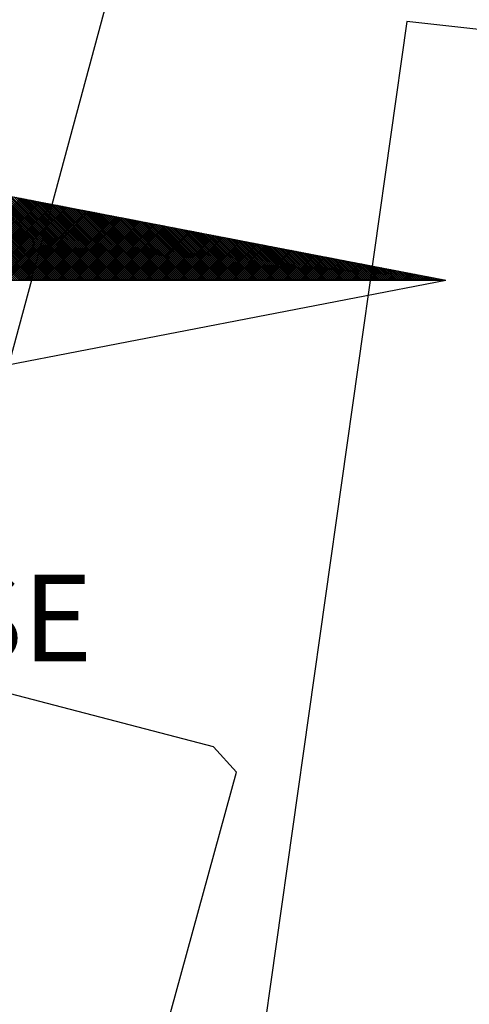
# Model space of a CAD drawing. Extents: x 181192 to 181677, y 1674279 to 1675389.
# Drawn here: x 181578 to 181585, y 1675034 to 1675050 of the extents above; entities that cross this region are included whole.
import ezdxf

# ---------------------------------------------------------------- set-up
doc = ezdxf.new("R2010")
doc.units = 0
doc.header["$MEASUREMENT"] = 0
doc.layers.get('0').update_dxf_attribs({"linetype": 'CONTINUOUS'})
for name, color, linetype in [('NORTE', 7, 'CONTINUOUS'), ('V-EDIFICACAO', 2, 'CONTINUOUS'), ('V-LOTE', 231, 'CONTINUOUS')]:
    doc.layers.add(name, color=color, linetype=linetype)
doc.styles.add('ROMANT', font='romant', dxfattribs={"height": 0.2})

# ---------------------------------------------------------------- blocks, each defined once
blk = doc.blocks.new('*X43')
at = {"color": 0}
for p, q in [((182562.1759, 1662935.5052), (182561.2597, 1662936.4214)), ((182562.1936, 1662935.5052), (182561.2816, 1662936.4172)), ((182562.2113, 1662935.5052), (182561.3035, 1662936.4129)), ((182562.229, 1662935.5052), (182561.3255, 1662936.4087)), ((182562.2467, 1662935.5052), (182561.3474, 1662936.4045)), ((182562.2643, 1662935.5052), (182561.3693, 1662936.4003)), ((182562.282, 1662935.5052), (182561.3912, 1662936.396)), ((182562.2997, 1662935.5052), (182561.4131, 1662936.3918)), ((182562.3174, 1662935.5052), (182561.435, 1662936.3876)), ((182562.335, 1662935.5052), (182561.4569, 1662936.3834)), ((182562.3527, 1662935.5052), (182561.4788, 1662936.3791)), ((182562.3704, 1662935.5052), (182561.5007, 1662936.3749)), ((182562.3881, 1662935.5052), (182561.5226, 1662936.3707)), ((182562.4058, 1662935.5052), (182561.5445, 1662936.3665)), ((182562.4234, 1662935.5052), (182561.5664, 1662936.3622)), ((182562.4411, 1662935.5052), (182561.5883, 1662936.358)), ((182562.4588, 1662935.5052), (182561.6102, 1662936.3538)), ((182562.4765, 1662935.5052), (182561.6321, 1662936.3496)), ((182562.4941, 1662935.5052), (182561.654, 1662936.3453)), ((182562.5118, 1662935.5052), (182561.6759, 1662936.3411)), ((182562.5295, 1662935.5052), (182561.6978, 1662936.3369)), ((182562.5472, 1662935.5052), (182561.7197, 1662936.3326)), ((182562.5649, 1662935.5052), (182561.7416, 1662936.3284)), ((182562.5825, 1662935.5052), (182561.7635, 1662936.3242)), ((182562.6002, 1662935.5052), (182561.7854, 1662936.32)), ((182562.6179, 1662935.5052), (182561.8073, 1662936.3157)), ((182562.6356, 1662935.5052), (182561.8292, 1662936.3115)), ((182562.6532, 1662935.5052), (182561.8511, 1662936.3073)), ((182562.6709, 1662935.5052), (182561.8731, 1662936.3031)), ((182562.6886, 1662935.5052), (182561.895, 1662936.2988)), ((182562.7063, 1662935.5052), (182561.9169, 1662936.2946)), ((182561.4438, 1662935.5052), (182562.1821, 1662936.2434)), ((182561.4615, 1662935.5052), (182562.1969, 1662936.2406)), ((182561.4792, 1662935.5052), (182562.2117, 1662936.2377)), ((182561.4968, 1662935.5052), (182562.2265, 1662936.2349)), ((182561.5145, 1662935.5052), (182562.2413, 1662936.232)), ((182561.5322, 1662935.5052), (182562.2562, 1662936.2291)), ((182561.5499, 1662935.5052), (182562.271, 1662936.2263)), ((182561.5675, 1662935.5052), (182562.2858, 1662936.2234)), ((182561.5852, 1662935.5052), (182562.3006, 1662936.2206)), ((182561.6029, 1662935.5052), (182562.3154, 1662936.2177)), ((182561.6206, 1662935.5052), (182562.3302, 1662936.2149)), ((182561.6383, 1662935.5052), (182562.3451, 1662936.212)), ((182561.6559, 1662935.5052), (182562.3599, 1662936.2091)), ((182561.6736, 1662935.5052), (182562.3747, 1662936.2063)), ((182561.6913, 1662935.5052), (182562.3895, 1662936.2034)), ((182562.724, 1662935.5052), (182561.9388, 1662936.2904)), ((182562.7416, 1662935.5052), (182561.9607, 1662936.2862)), ((182562.7593, 1662935.5052), (182561.9826, 1662936.2819)), ((182562.777, 1662935.5052), (182562.0045, 1662936.2777)), ((182562.7947, 1662935.5052), (182562.0264, 1662936.2735)), ((182562.8123, 1662935.5052), (182562.0483, 1662936.2693)), ((182562.83, 1662935.5052), (182562.0702, 1662936.265)), ((182562.8477, 1662935.5052), (182562.0921, 1662936.2608)), ((182562.8654, 1662935.5052), (182562.114, 1662936.2566)), ((182562.8831, 1662935.5052), (182562.1359, 1662936.2524)), ((182562.9007, 1662935.5052), (182562.1578, 1662936.2481)), ((182562.9184, 1662935.5052), (182562.1797, 1662936.2439)), ((182562.9361, 1662935.5052), (182562.2016, 1662936.2397)), ((182562.9538, 1662935.5052), (182562.2235, 1662936.2354)), ((182562.9714, 1662935.5052), (182562.2454, 1662936.2312)), ((182562.9891, 1662935.5052), (182562.2673, 1662936.227)), ((182563.0068, 1662935.5052), (182562.2892, 1662936.2228)), ((182563.0245, 1662935.5052), (182562.3111, 1662936.2185)), ((182563.0422, 1662935.5052), (182562.333, 1662936.2143)), ((182563.0598, 1662935.5052), (182562.3549, 1662936.2101)), ((182563.0775, 1662935.5052), (182562.3768, 1662936.2059)), ((182561.709, 1662935.5052), (182562.4043, 1662936.2006)), ((182561.7266, 1662935.5052), (182562.4192, 1662936.1977)), ((182561.7443, 1662935.5052), (182562.434, 1662936.1948)), ((182561.762, 1662935.5052), (182562.4488, 1662936.192)), ((182561.7797, 1662935.5052), (182562.4636, 1662936.1891)), ((182561.7974, 1662935.5052), (182562.4784, 1662936.1863)), ((182561.815, 1662935.5052), (182562.4932, 1662936.1834)), ((182561.8327, 1662935.5052), (182562.5081, 1662936.1805)), ((182561.8504, 1662935.5052), (182562.5229, 1662936.1777)), ((182561.8681, 1662935.5052), (182562.5377, 1662936.1748)), ((182561.8857, 1662935.5052), (182562.5525, 1662936.172)), ((182561.9034, 1662935.5052), (182562.5673, 1662936.1691)), ((182561.9211, 1662935.5052), (182562.5822, 1662936.1662)), ((182561.9388, 1662935.5052), (182562.597, 1662936.1634)), ((182561.9565, 1662935.5052), (182562.6118, 1662936.1605)), ((182561.9741, 1662935.5052), (182562.6266, 1662936.1577)), ((182561.9918, 1662935.5052), (182562.6414, 1662936.1548)), ((182562.0095, 1662935.5052), (182562.6563, 1662936.152)), ((182562.0272, 1662935.5052), (182562.6711, 1662936.1491)), ((182562.0448, 1662935.5052), (182562.6859, 1662936.1462)), ((182562.0625, 1662935.5052), (182562.7007, 1662936.1434)), ((182562.0802, 1662935.5052), (182562.7155, 1662936.1405)), ((182562.0979, 1662935.5052), (182562.7303, 1662936.1377)), ((182562.1156, 1662935.5052), (182562.7452, 1662936.1348)), ((182562.1332, 1662935.5052), (182562.76, 1662936.1319)), ((182562.1509, 1662935.5052), (182562.7748, 1662936.1291)), ((182562.1686, 1662935.5052), (182562.7896, 1662936.1262)), ((182562.1863, 1662935.5052), (182562.8044, 1662936.1234)), ((182562.2039, 1662935.5052), (182562.8193, 1662936.1205)), ((182562.2216, 1662935.5052), (182562.8341, 1662936.1176)), ((182562.2393, 1662935.5052), (182562.8489, 1662936.1148)), ((182563.0952, 1662935.5052), (182562.3987, 1662936.2016)), ((182563.1129, 1662935.5052), (182562.4206, 1662936.1974)), ((182563.1305, 1662935.5052), (182562.4426, 1662936.1932)), ((182563.1482, 1662935.5052), (182562.4645, 1662936.189)), ((182563.1659, 1662935.5052), (182562.4864, 1662936.1847)), ((182563.1836, 1662935.5052), (182562.5083, 1662936.1805)), ((182563.2013, 1662935.5052), (182562.5302, 1662936.1763)), ((182563.2189, 1662935.5052), (182562.5521, 1662936.1721)), ((182563.2366, 1662935.5052), (182562.574, 1662936.1678)), ((182563.2543, 1662935.5052), (182562.5959, 1662936.1636)), ((182563.272, 1662935.5052), (182562.6178, 1662936.1594)), ((182563.2896, 1662935.5052), (182562.6397, 1662936.1551)), ((182563.3073, 1662935.5052), (182562.6616, 1662936.1509)), ((182563.325, 1662935.5052), (182562.6835, 1662936.1467)), ((182563.3427, 1662935.5052), (182562.7054, 1662936.1425)), ((182563.3604, 1662935.5052), (182562.7273, 1662936.1382)), ((182563.378, 1662935.5052), (182562.7492, 1662936.134)), ((182563.3957, 1662935.5052), (182562.7711, 1662936.1298)), ((182563.4134, 1662935.5052), (182562.793, 1662936.1256)), ((182563.4311, 1662935.5052), (182562.8149, 1662936.1213)), ((182563.4487, 1662935.5052), (182562.8368, 1662936.1171)), ((182562.257, 1662935.5052), (182562.8637, 1662936.1119)), ((182562.2747, 1662935.5052), (182562.8785, 1662936.1091)), ((182562.2923, 1662935.5052), (182562.8933, 1662936.1062)), ((182562.31, 1662935.5052), (182562.9082, 1662936.1033)), ((182562.3277, 1662935.5052), (182562.923, 1662936.1005)), ((182562.3454, 1662935.5052), (182562.9378, 1662936.0976)), ((182562.363, 1662935.5052), (182562.9526, 1662936.0948)), ((182562.3807, 1662935.5052), (182562.9674, 1662936.0919)), ((182562.3984, 1662935.5052), (182562.9823, 1662936.0891)), ((182562.4161, 1662935.5052), (182562.9971, 1662936.0862)), ((182562.4338, 1662935.5052), (182563.0119, 1662936.0833)), ((182562.4514, 1662935.5052), (182563.0267, 1662936.0805)), ((182562.4691, 1662935.5052), (182563.0415, 1662936.0776)), ((182562.4868, 1662935.5052), (182563.0564, 1662936.0748)), ((182562.5045, 1662935.5052), (182563.0712, 1662936.0719)), ((182562.5221, 1662935.5052), (182563.086, 1662936.069)), ((182562.5398, 1662935.5052), (182563.1008, 1662936.0662)), ((182562.5575, 1662935.5052), (182563.1156, 1662936.0633)), ((182562.5752, 1662935.5052), (182563.1304, 1662936.0605)), ((182562.5929, 1662935.5052), (182563.1453, 1662936.0576)), ((182562.6105, 1662935.5052), (182563.1601, 1662936.0547)), ((182562.6282, 1662935.5052), (182563.1749, 1662936.0519)), ((182562.6459, 1662935.5052), (182563.1897, 1662936.049)), ((182562.6636, 1662935.5052), (182563.2045, 1662936.0462)), ((182562.6812, 1662935.5052), (182563.2194, 1662936.0433)), ((182562.6989, 1662935.5052), (182563.2342, 1662936.0404)), ((182562.7166, 1662935.5052), (182563.249, 1662936.0376)), ((182562.7343, 1662935.5052), (182563.2638, 1662936.0347)), ((182562.752, 1662935.5052), (182563.2786, 1662936.0319)), ((182562.7696, 1662935.5052), (182563.2934, 1662936.029)), ((182562.7873, 1662935.5052), (182563.3083, 1662936.0262)), ((182563.4664, 1662935.5052), (182562.8587, 1662936.1129)), ((182563.4841, 1662935.5052), (182562.8806, 1662936.1087)), ((182563.5018, 1662935.5052), (182562.9025, 1662936.1044)), ((182563.5195, 1662935.5052), (182562.9244, 1662936.1002)), ((182563.5371, 1662935.5052), (182562.9463, 1662936.096)), ((182563.5548, 1662935.5052), (182562.9682, 1662936.0918)), ((182563.5725, 1662935.5052), (182562.9901, 1662936.0875)), ((182563.5902, 1662935.5052), (182563.0121, 1662936.0833)), ((182563.6078, 1662935.5052), (182563.034, 1662936.0791)), ((182563.6255, 1662935.5052), (182563.0559, 1662936.0749)), ((182563.6432, 1662935.5052), (182563.0778, 1662936.0706)), ((182563.6609, 1662935.5052), (182563.0997, 1662936.0664)), ((182563.6786, 1662935.5052), (182563.1216, 1662936.0622)), ((182563.6962, 1662935.5052), (182563.1435, 1662936.0579)), ((182563.7139, 1662935.5052), (182563.1654, 1662936.0537)), ((182563.7316, 1662935.5052), (182563.1873, 1662936.0495)), ((182563.7493, 1662935.5052), (182563.2092, 1662936.0453)), ((182563.7669, 1662935.5052), (182563.2311, 1662936.041)), ((182563.7846, 1662935.5052), (182563.253, 1662936.0368)), ((182563.8023, 1662935.5052), (182563.2749, 1662936.0326)), ((182563.82, 1662935.5052), (182563.2968, 1662936.0284)), ((182562.805, 1662935.5052), (182563.3231, 1662936.0233)), ((182562.8227, 1662935.5052), (182563.3379, 1662936.0204)), ((182562.8403, 1662935.5052), (182563.3527, 1662936.0176)), ((182562.858, 1662935.5052), (182563.3675, 1662936.0147)), ((182562.8757, 1662935.5052), (182563.3824, 1662936.0119)), ((182562.8934, 1662935.5052), (182563.3972, 1662936.009)), ((182562.9111, 1662935.5052), (182563.412, 1662936.0061)), ((182562.9287, 1662935.5052), (182563.4268, 1662936.0033)), ((182562.9464, 1662935.5052), (182563.4416, 1662936.0004)), ((182562.9641, 1662935.5052), (182563.4565, 1662935.9976)), ((182562.9818, 1662935.5052), (182563.4713, 1662935.9947)), ((182562.9994, 1662935.5052), (182563.4861, 1662935.9918)), ((182563.0171, 1662935.5052), (182563.5009, 1662935.989)), ((182563.0348, 1662935.5052), (182563.5157, 1662935.9861)), ((182563.0525, 1662935.5052), (182563.5305, 1662935.9833)), ((182563.0702, 1662935.5052), (182563.5454, 1662935.9804)), ((182563.0878, 1662935.5052), (182563.5602, 1662935.9775)), ((182563.1055, 1662935.5052), (182563.575, 1662935.9747)), ((182563.1232, 1662935.5052), (182563.5898, 1662935.9718)), ((182563.1409, 1662935.5052), (182563.6046, 1662935.969)), ((182563.1585, 1662935.5052), (182563.6195, 1662935.9661)), ((182563.1762, 1662935.5052), (182563.6343, 1662935.9632)), ((182563.1939, 1662935.5052), (182563.6491, 1662935.9604)), ((182563.2116, 1662935.5052), (182563.6639, 1662935.9575)), ((182563.2293, 1662935.5052), (182563.6787, 1662935.9547)), ((182563.2469, 1662935.5052), (182563.6935, 1662935.9518)), ((182563.2646, 1662935.5052), (182563.7084, 1662935.949)), ((182563.2823, 1662935.5052), (182563.7232, 1662935.9461)), ((182563.3, 1662935.5052), (182563.738, 1662935.9432)), ((182563.3176, 1662935.5052), (182563.7528, 1662935.9404)), ((182563.8377, 1662935.5052), (182563.3187, 1662936.0241)), ((182563.3353, 1662935.5052), (182563.7676, 1662935.9375)), ((182563.8553, 1662935.5052), (182563.3406, 1662936.0199)), ((182563.873, 1662935.5052), (182563.3625, 1662936.0157)), ((182563.8907, 1662935.5052), (182563.3844, 1662936.0115)), ((182563.9084, 1662935.5052), (182563.4063, 1662936.0072)), ((182563.926, 1662935.5052), (182563.4282, 1662936.003)), ((182563.9437, 1662935.5052), (182563.4501, 1662935.9988)), ((182563.9614, 1662935.5052), (182563.472, 1662935.9946)), ((182563.9791, 1662935.5052), (182563.4939, 1662935.9903)), ((182563.9967, 1662935.5052), (182563.5158, 1662935.9861)), ((182564.0144, 1662935.5052), (182563.5377, 1662935.9819)), ((182564.0321, 1662935.5052), (182563.5597, 1662935.9776)), ((182564.0498, 1662935.5052), (182563.5816, 1662935.9734)), ((182564.0675, 1662935.5052), (182563.6035, 1662935.9692)), ((182564.0851, 1662935.5052), (182563.6254, 1662935.965)), ((182564.1028, 1662935.5052), (182563.6473, 1662935.9607)), ((182564.1205, 1662935.5052), (182563.6692, 1662935.9565)), ((182564.1382, 1662935.5052), (182563.6911, 1662935.9523)), ((182564.1558, 1662935.5052), (182563.713, 1662935.9481)), ((182564.1735, 1662935.5052), (182563.7349, 1662935.9438)), ((182564.1912, 1662935.5052), (182563.7568, 1662935.9396)), ((182563.353, 1662935.5052), (182563.7825, 1662935.9347)), ((182563.3707, 1662935.5052), (182563.7973, 1662935.9318)), ((182563.3883, 1662935.5052), (182563.8121, 1662935.9289)), ((182563.406, 1662935.5052), (182563.8269, 1662935.9261)), ((182563.4237, 1662935.5052), (182563.8417, 1662935.9232)), ((182563.4414, 1662935.5052), (182563.8566, 1662935.9204)), ((182563.4591, 1662935.5052), (182563.8714, 1662935.9175)), ((182563.4767, 1662935.5052), (182563.8862, 1662935.9146)), ((182563.4944, 1662935.5052), (182563.901, 1662935.9118)), ((182563.5121, 1662935.5052), (182563.9158, 1662935.9089)), ((182563.5298, 1662935.5052), (182563.9306, 1662935.9061)), ((182563.5474, 1662935.5052), (182563.9455, 1662935.9032)), ((182563.5651, 1662935.5052), (182563.9603, 1662935.9003)), ((182563.5828, 1662935.5052), (182563.9751, 1662935.8975)), ((182563.6005, 1662935.5052), (182563.9899, 1662935.8946)), ((182563.6182, 1662935.5052), (182564.0047, 1662935.8918)), ((182563.6358, 1662935.5052), (182564.0196, 1662935.8889)), ((182563.6535, 1662935.5052), (182564.0344, 1662935.8861)), ((182563.6712, 1662935.5052), (182564.0492, 1662935.8832)), ((182563.6889, 1662935.5052), (182564.064, 1662935.8803)), ((182563.7065, 1662935.5052), (182564.0788, 1662935.8775)), ((182563.7242, 1662935.5052), (182564.0936, 1662935.8746)), ((182563.7419, 1662935.5052), (182564.1085, 1662935.8718)), ((182563.7596, 1662935.5052), (182564.1233, 1662935.8689)), ((182563.7773, 1662935.5052), (182564.1381, 1662935.866)), ((182564.2089, 1662935.5052), (182563.7787, 1662935.9354)), ((182563.7949, 1662935.5052), (182564.1529, 1662935.8632)), ((182564.2266, 1662935.5052), (182563.8006, 1662935.9312)), ((182563.8126, 1662935.5052), (182564.1677, 1662935.8603)), ((182564.2442, 1662935.5052), (182563.8225, 1662935.9269)), ((182563.8303, 1662935.5052), (182564.1826, 1662935.8575)), ((182564.2619, 1662935.5052), (182563.8444, 1662935.9227)), ((182563.848, 1662935.5052), (182564.1974, 1662935.8546)), ((182563.8656, 1662935.5052), (182564.2122, 1662935.8517)), ((182564.2796, 1662935.5052), (182563.8663, 1662935.9185)), ((182563.8833, 1662935.5052), (182564.227, 1662935.8489)), ((182564.2973, 1662935.5052), (182563.8882, 1662935.9143)), ((182564.3149, 1662935.5052), (182563.9101, 1662935.91)), ((182564.3326, 1662935.5052), (182563.932, 1662935.9058)), ((182564.3503, 1662935.5052), (182563.9539, 1662935.9016)), ((182564.368, 1662935.5052), (182563.9758, 1662935.8973)), ((182564.3857, 1662935.5052), (182563.9977, 1662935.8931)), ((182564.4033, 1662935.5052), (182564.0196, 1662935.8889)), ((182564.421, 1662935.5052), (182564.0415, 1662935.8847)), ((182564.4387, 1662935.5052), (182564.0634, 1662935.8804)), ((182564.4564, 1662935.5052), (182564.0853, 1662935.8762)), ((182564.474, 1662935.5052), (182564.1072, 1662935.872)), ((182564.4917, 1662935.5052), (182564.1292, 1662935.8678)), ((182564.5094, 1662935.5052), (182564.1511, 1662935.8635)), ((182564.5271, 1662935.5052), (182564.173, 1662935.8593)), ((182564.5448, 1662935.5052), (182564.1949, 1662935.8551)), ((182564.5624, 1662935.5052), (182564.2168, 1662935.8509)), ((182563.901, 1662935.5052), (182564.2418, 1662935.846)), ((182563.9187, 1662935.5052), (182564.2567, 1662935.8432)), ((182563.9364, 1662935.5052), (182564.2715, 1662935.8403)), ((182563.954, 1662935.5052), (182564.2863, 1662935.8374)), ((182563.9717, 1662935.5052), (182564.3011, 1662935.8346)), ((182563.9894, 1662935.5052), (182564.3159, 1662935.8317)), ((182564.0071, 1662935.5052), (182564.3307, 1662935.8289)), ((182564.0247, 1662935.5052), (182564.3456, 1662935.826)), ((182564.0424, 1662935.5052), (182564.3604, 1662935.8232)), ((182564.0601, 1662935.5052), (182564.3752, 1662935.8203)), ((182564.0778, 1662935.5052), (182564.39, 1662935.8174)), ((182564.0955, 1662935.5052), (182564.4048, 1662935.8146)), ((182564.1131, 1662935.5052), (182564.4197, 1662935.8117)), ((182564.1308, 1662935.5052), (182564.4345, 1662935.8089)), ((182564.1485, 1662935.5052), (182564.4493, 1662935.806)), ((182564.1662, 1662935.5052), (182564.4641, 1662935.8031)), ((182564.1838, 1662935.5052), (182564.4789, 1662935.8003)), ((182564.2015, 1662935.5052), (182564.4937, 1662935.7974)), ((182564.2192, 1662935.5052), (182564.5086, 1662935.7946)), ((182564.2369, 1662935.5052), (182564.5234, 1662935.7917)), ((182564.5801, 1662935.5052), (182564.2387, 1662935.8466)), ((182564.2546, 1662935.5052), (182564.5382, 1662935.7888)), ((182564.5978, 1662935.5052), (182564.2606, 1662935.8424)), ((182564.2722, 1662935.5052), (182564.553, 1662935.786)), ((182564.6155, 1662935.5052), (182564.2825, 1662935.8382)), ((182564.2899, 1662935.5052), (182564.5678, 1662935.7831)), ((182564.6331, 1662935.5052), (182564.3044, 1662935.834)), ((182564.3076, 1662935.5052), (182564.5827, 1662935.7803)), ((182564.3253, 1662935.5052), (182564.5975, 1662935.7774)), ((182564.6508, 1662935.5052), (182564.3263, 1662935.8297)), ((182564.3429, 1662935.5052), (182564.6123, 1662935.7745)), ((182564.6685, 1662935.5052), (182564.3482, 1662935.8255)), ((182564.3606, 1662935.5052), (182564.6271, 1662935.7717)), ((182564.6862, 1662935.5052), (182564.3701, 1662935.8213)), ((182564.3783, 1662935.5052), (182564.6419, 1662935.7688)), ((182564.7039, 1662935.5052), (182564.392, 1662935.8171)), ((182564.396, 1662935.5052), (182564.6568, 1662935.766)), ((182564.4137, 1662935.5052), (182564.6716, 1662935.7631)), ((182564.7215, 1662935.5052), (182564.4139, 1662935.8128)), ((182564.4313, 1662935.5052), (182564.6864, 1662935.7602)), ((182564.7392, 1662935.5052), (182564.4358, 1662935.8086)), ((182564.7569, 1662935.5052), (182564.4577, 1662935.8044)), ((182564.7746, 1662935.5052), (182564.4796, 1662935.8001)), ((182564.7922, 1662935.5052), (182564.5015, 1662935.7959)), ((182564.8099, 1662935.5052), (182564.5234, 1662935.7917)), ((182564.8276, 1662935.5052), (182564.5453, 1662935.7875)), ((182564.8453, 1662935.5052), (182564.5672, 1662935.7832)), ((182564.863, 1662935.5052), (182564.5891, 1662935.779)), ((182564.8806, 1662935.5052), (182564.611, 1662935.7748)), ((182564.8983, 1662935.5052), (182564.6329, 1662935.7706)), ((182564.916, 1662935.5052), (182564.6548, 1662935.7663)), ((182564.9337, 1662935.5052), (182564.6767, 1662935.7621)), ((182564.449, 1662935.5052), (182564.7012, 1662935.7574)), ((182564.4667, 1662935.5052), (182564.716, 1662935.7545)), ((182564.4844, 1662935.5052), (182564.7308, 1662935.7517)), ((182564.502, 1662935.5052), (182564.7457, 1662935.7488)), ((182564.5197, 1662935.5052), (182564.7605, 1662935.746)), ((182564.5374, 1662935.5052), (182564.7753, 1662935.7431)), ((182564.5551, 1662935.5052), (182564.7901, 1662935.7402)), ((182564.5728, 1662935.5052), (182564.8049, 1662935.7374)), ((182564.5904, 1662935.5052), (182564.8198, 1662935.7345)), ((182564.6081, 1662935.5052), (182564.8346, 1662935.7317)), ((182564.6258, 1662935.5052), (182564.8494, 1662935.7288)), ((182564.6435, 1662935.5052), (182564.8642, 1662935.7259)), ((182564.6611, 1662935.5052), (182564.879, 1662935.7231)), ((182564.6788, 1662935.5052), (182564.8938, 1662935.7202)), ((182564.6965, 1662935.5052), (182564.9087, 1662935.7174)), ((182564.9513, 1662935.5052), (182564.6987, 1662935.7579)), ((182564.7142, 1662935.5052), (182564.9235, 1662935.7145)), ((182564.969, 1662935.5052), (182564.7206, 1662935.7537)), ((182564.7319, 1662935.5052), (182564.9383, 1662935.7116)), ((182564.9867, 1662935.5052), (182564.7425, 1662935.7494)), ((182564.7495, 1662935.5052), (182564.9531, 1662935.7088)), ((182565.0044, 1662935.5052), (182564.7644, 1662935.7452)), ((182564.7672, 1662935.5052), (182564.9679, 1662935.7059)), ((182564.7849, 1662935.5052), (182564.9828, 1662935.7031)), ((182565.0221, 1662935.5052), (182564.7863, 1662935.741)), ((182564.8026, 1662935.5052), (182564.9976, 1662935.7002)), ((182565.0397, 1662935.5052), (182564.8082, 1662935.7368)), ((182564.8202, 1662935.5052), (182565.0124, 1662935.6973)), ((182565.0574, 1662935.5052), (182564.8301, 1662935.7325)), ((182564.8379, 1662935.5052), (182565.0272, 1662935.6945)), ((182565.0751, 1662935.5052), (182564.852, 1662935.7283)), ((182564.8556, 1662935.5052), (182565.042, 1662935.6916)), ((182564.8733, 1662935.5052), (182565.0569, 1662935.6888)), ((182565.0928, 1662935.5052), (182564.8739, 1662935.7241)), ((182564.891, 1662935.5052), (182565.0717, 1662935.6859)), ((182565.1104, 1662935.5052), (182564.8958, 1662935.7198)), ((182564.9086, 1662935.5052), (182565.0865, 1662935.6831)), ((182565.1281, 1662935.5052), (182564.9177, 1662935.7156)), ((182564.9263, 1662935.5052), (182565.1013, 1662935.6802)), ((182565.1458, 1662935.5052), (182564.9396, 1662935.7114)), ((182564.944, 1662935.5052), (182565.1161, 1662935.6773)), ((182565.1635, 1662935.5052), (182564.9615, 1662935.7072)), ((182564.9617, 1662935.5052), (182565.1309, 1662935.6745)), ((182564.9793, 1662935.5052), (182565.1458, 1662935.6716)), ((182565.1812, 1662935.5052), (182564.9834, 1662935.7029)), ((182565.1988, 1662935.5052), (182565.0053, 1662935.6987)), ((182565.2165, 1662935.5052), (182565.0272, 1662935.6945)), ((182565.2342, 1662935.5052), (182565.0491, 1662935.6903)), ((182565.2519, 1662935.5052), (182565.071, 1662935.686)), ((182565.2695, 1662935.5052), (182565.0929, 1662935.6818)), ((182565.2872, 1662935.5052), (182565.1148, 1662935.6776)), ((182565.3049, 1662935.5052), (182565.1367, 1662935.6734)), ((182564.997, 1662935.5052), (182565.1606, 1662935.6688)), ((182565.0147, 1662935.5052), (182565.1754, 1662935.6659)), ((182565.0324, 1662935.5052), (182565.1902, 1662935.663)), ((182565.0501, 1662935.5052), (182565.205, 1662935.6602)), ((182565.0677, 1662935.5052), (182565.2199, 1662935.6573)), ((182565.0854, 1662935.5052), (182565.2347, 1662935.6545)), ((182565.1031, 1662935.5052), (182565.2495, 1662935.6516)), ((182565.1208, 1662935.5052), (182565.2643, 1662935.6487)), ((182565.1384, 1662935.5052), (182565.2791, 1662935.6459)), ((182565.1561, 1662935.5052), (182565.2939, 1662935.643)), ((182565.3226, 1662935.5052), (182565.1586, 1662935.6691)), ((182565.1738, 1662935.5052), (182565.3088, 1662935.6402)), ((182565.3403, 1662935.5052), (182565.1805, 1662935.6649)), ((182565.1915, 1662935.5052), (182565.3236, 1662935.6373)), ((182565.3579, 1662935.5052), (182565.2024, 1662935.6607)), ((182565.2091, 1662935.5052), (182565.3384, 1662935.6344)), ((182565.3756, 1662935.5052), (182565.2243, 1662935.6565)), ((182565.2268, 1662935.5052), (182565.3532, 1662935.6316)), ((182565.2445, 1662935.5052), (182565.368, 1662935.6287)), ((182565.3933, 1662935.5052), (182565.2463, 1662935.6522)), ((182565.2622, 1662935.5052), (182565.3829, 1662935.6259)), ((182565.411, 1662935.5052), (182565.2682, 1662935.648)), ((182565.2799, 1662935.5052), (182565.3977, 1662935.623)), ((182565.4286, 1662935.5052), (182565.2901, 1662935.6438)), ((182565.2975, 1662935.5052), (182565.4125, 1662935.6202)), ((182565.4463, 1662935.5052), (182565.312, 1662935.6395)), ((182565.3152, 1662935.5052), (182565.4273, 1662935.6173)), ((182565.3329, 1662935.5052), (182565.4421, 1662935.6144)), ((182565.464, 1662935.5052), (182565.3339, 1662935.6353)), ((182565.3506, 1662935.5052), (182565.457, 1662935.6116)), ((182565.4817, 1662935.5052), (182565.3558, 1662935.6311)), ((182565.3682, 1662935.5052), (182565.4718, 1662935.6087)), ((182565.4994, 1662935.5052), (182565.3777, 1662935.6269)), ((182565.3859, 1662935.5052), (182565.4866, 1662935.6059)), ((182565.517, 1662935.5052), (182565.3996, 1662935.6226)), ((182565.4036, 1662935.5052), (182565.5014, 1662935.603)), ((182565.4213, 1662935.5052), (182565.5162, 1662935.6001)), ((182565.5347, 1662935.5052), (182565.4215, 1662935.6184)), ((182565.439, 1662935.5052), (182565.531, 1662935.5973)), ((182565.5524, 1662935.5052), (182565.4434, 1662935.6142)), ((182565.4566, 1662935.5052), (182565.5459, 1662935.5944)), ((182565.5701, 1662935.5052), (182565.4653, 1662935.61)), ((182565.4743, 1662935.5052), (182565.5607, 1662935.5916)), ((182565.5877, 1662935.5052), (182565.4872, 1662935.6057)), ((182565.492, 1662935.5052), (182565.5755, 1662935.5887)), ((182565.6054, 1662935.5052), (182565.5091, 1662935.6015)), ((182565.5097, 1662935.5052), (182565.5903, 1662935.5858)), ((182565.5273, 1662935.5052), (182565.6051, 1662935.583)), ((182565.6231, 1662935.5052), (182565.531, 1662935.5973)), ((182565.6408, 1662935.5052), (182565.5529, 1662935.5931)), ((182565.6585, 1662935.5052), (182565.5748, 1662935.5888)), ((182565.6761, 1662935.5052), (182565.5967, 1662935.5846)), ((182565.545, 1662935.5052), (182565.62, 1662935.5801)), ((182565.5627, 1662935.5052), (182565.6348, 1662935.5773)), ((182565.5804, 1662935.5052), (182565.6496, 1662935.5744)), ((182565.5981, 1662935.5052), (182565.6644, 1662935.5715)), ((182565.6157, 1662935.5052), (182565.6792, 1662935.5687)), ((182565.6938, 1662935.5052), (182565.6186, 1662935.5804)), ((182565.6334, 1662935.5052), (182565.694, 1662935.5658)), ((182565.7115, 1662935.5052), (182565.6405, 1662935.5762)), ((182565.6511, 1662935.5052), (182565.7089, 1662935.563)), ((182565.7292, 1662935.5052), (182565.6624, 1662935.5719)), ((182565.6688, 1662935.5052), (182565.7237, 1662935.5601)), ((182565.7468, 1662935.5052), (182565.6843, 1662935.5677)), ((182565.6864, 1662935.5052), (182565.7385, 1662935.5573)), ((182565.7041, 1662935.5052), (182565.7533, 1662935.5544)), ((182565.7645, 1662935.5052), (182565.7062, 1662935.5635)), ((182565.7218, 1662935.5052), (182565.7681, 1662935.5515)), ((182565.7822, 1662935.5052), (182565.7281, 1662935.5593)), ((182565.7395, 1662935.5052), (182565.783, 1662935.5487)), ((182565.7999, 1662935.5052), (182565.75, 1662935.555)), ((182565.7572, 1662935.5052), (182565.7978, 1662935.5458)), ((182565.8175, 1662935.5052), (182565.7719, 1662935.5508)), ((182565.7748, 1662935.5052), (182565.8126, 1662935.543)), ((182565.7925, 1662935.5052), (182565.8274, 1662935.5401)), ((182565.8352, 1662935.5052), (182565.7938, 1662935.5466)), ((182565.8102, 1662935.5052), (182565.8422, 1662935.5372)), ((182565.8529, 1662935.5052), (182565.8158, 1662935.5423)), ((182565.8279, 1662935.5052), (182565.8571, 1662935.5344)), ((182565.8706, 1662935.5052), (182565.8377, 1662935.5381)), ((182565.8455, 1662935.5052), (182565.8719, 1662935.5315)), ((182565.8883, 1662935.5052), (182565.8596, 1662935.5339)), ((182565.8632, 1662935.5052), (182565.8867, 1662935.5287)), ((182565.8809, 1662935.5052), (182565.9015, 1662935.5258)), ((182565.9059, 1662935.5052), (182565.8815, 1662935.5297)), ((182565.8986, 1662935.5052), (182565.9163, 1662935.5229)), ((182565.9236, 1662935.5052), (182565.9034, 1662935.5254)), ((182565.9163, 1662935.5052), (182565.9311, 1662935.5201)), ((182565.9413, 1662935.5052), (182565.9253, 1662935.5212)), ((182565.9339, 1662935.5052), (182565.946, 1662935.5172)), ((182565.959, 1662935.5052), (182565.9472, 1662935.517)), ((182565.9516, 1662935.5052), (182565.9608, 1662935.5144)), ((182565.9766, 1662935.5052), (182565.9691, 1662935.5128)), ((182565.9693, 1662935.5052), (182565.9756, 1662935.5115)), ((182565.987, 1662935.5052), (182565.9904, 1662935.5086)), ((182565.9943, 1662935.5052), (182565.991, 1662935.5085)), ((182566.0046, 1662935.5052), (182566.0052, 1662935.5058))]:
    blk.add_line(p, q, dxfattribs=at)
blk = doc.blocks.new('NORTEGEO')
at = {"layer": 'NORTE', "color": 7}
for p in [(1.0785, 1.0785), (-6.6682, 0), (1.0785, -1.0785)]:
    blk.add_line(p, (6.6682, 0), dxfattribs=at)
at = {"layer": 'NORTE'}
blk.add_blockref('*X43', (-182559.3401, -1662935.5052), dxfattribs=at)
at = {"layer": 'NORTE', "color": 7, "style": 'ROMANT'}
blk.add_text('SE', height=0.78147, dxfattribs=at).set_placement((2.2196, -3.4353))

msp = doc.modelspace()

# ---------------------------------------------------------------- linework, layer by layer
at = {"layer": 'V-EDIFICACAO'}
for points in [[(181581.52, 1675029.39), (181583.68, 1675029.06), (181583.53, 1675026.87), (181589.06, 1675026.12), (181590.81, 1675037.6), (181587.58, 1675038.05), (181588.32, 1675044.06), (181587.73, 1675044.1), (181588.28, 1675048.93), (181587.76, 1675049.04), (181587.76, 1675049.49), (181584.42, 1675049.86), (181581.52, 1675029.39)], [(181577.03, 1675039.27), (181573.58, 1675026.42), (181578.22, 1675025.16), (181581.67, 1675037.75), (181581.3, 1675038.16), (181577.03, 1675039.27)]]:
    msp.add_lwpolyline(points, close=True, dxfattribs=at)
at = {"layer": 'V-LOTE'}
msp.add_lwpolyline([(181576.66, 1675039.38), (181582.74, 1675061.89)], dxfattribs=at)

# ---------------------------------------------------------------- block references
at = {"layer": 'NORTE', "ltscale": 0.75, "xscale": 1.790037972852588, "yscale": 1.790037972852588, "zscale": 1.790037972954514}
msp.add_blockref('NORTEGEO', (181573.112, 1675045.686), dxfattribs=at)

doc.saveas('drawing.dxf')
